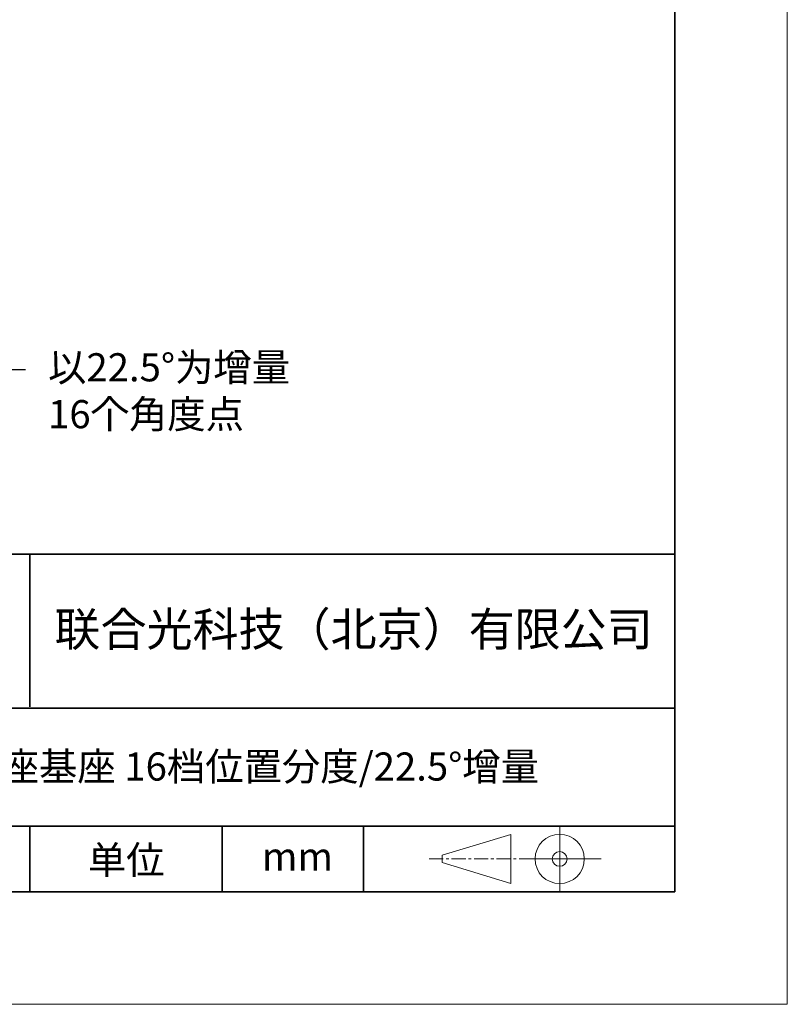
# Model space of a CAD drawing. Units: millimetres. Extents: x 12016 to 12313, y -7569 to -7359.
# Drawn here: x 12244 to 12313, y -7569 to -7482 of the extents above; entities that cross this region are included whole.
import ezdxf
from ezdxf import colors
from ezdxf.entities.mleader import LeaderData, LeaderLine
from ezdxf.math import Vec2, Vec3

# ---------------------------------------------------------------- set-up
doc = ezdxf.new("R2010")
doc.units = ezdxf.units.MM
doc.header["$LTSCALE"] = 10
doc.linetypes.add('CENTER', pattern=[2, 1.25, -0.25, 0.25, -0.25])
doc.layers.add('1轮廓实线层', color=7, linetype='Continuous')
doc.layers.add('6文字层', color=3, linetype='Continuous')
for name, color, linetype, lineweight in [('3中心线层', 1, 'CENTER', 9), ('7标注层', 4, 'Continuous', 5), ('粗实线层', 7, 'Continuous', 35), ('细实线层', 7, 'Continuous', 18)]:
    doc.layers.add(name, color=color, linetype=linetype, lineweight=lineweight)
doc.styles.get("Standard").update_dxf_attribs({"font": 'simhei.ttf'})
doc.styles.add('TH-GBD2M', font='calibri.ttf', dxfattribs={"width": 0.8, "height": 2.5})

# ---------------------------------------------------------------- blocks, each defined once
blk = doc.blocks.new('*X117')
at = {"layer": '粗实线层'}
for p, q in [((138.5, -95), (138.5, 95)), ((-138.5, -95), (138.5, -95))]:
    blk.add_line(p, q, dxfattribs=at)
at = {"layer": '细实线层'}
for p, q in [((148.5, -105), (148.5, 105)), ((-148.5, -105), (148.5, -105))]:
    blk.add_line(p, q, dxfattribs=at)

msp = doc.modelspace()

# ---------------------------------------------------------------- linework, layer by layer
msp.add_line((12302.52152, -7559.34551), (12202.52152, -7559.34551))
at = {"layer": '1轮廓实线层'}
msp.add_line((12162.52152, -7559.34551), (12302.52152, -7559.34551), dxfattribs=at)
at = {"layer": '3中心线层', "color": 7}
for p, q in [((12287.94162, -7558.61251), (12287.94162, -7554.23751)), ((12281.81662, -7556.75313), (12281.81662, -7556.09688))]:
    msp.add_line(p, q, dxfattribs=at)
at = {"layer": '3中心线层', "color": 7, "ltscale": 0.1}
msp.add_line((12280.66609, -7556.42501), (12289.39017, -7556.42501), dxfattribs=at)
at = {"layer": '粗实线层'}
for p, q in [((12197.52187, -7529.34551), (12302.52152, -7529.34551)), ((12245.15742, -7542.91699), (12245.15742, -7529.34551)), ((12197.52187, -7543.01218), (12302.52152, -7543.01218)), ((12197.52187, -7553.5045), (12302.52152, -7553.5045)), ((12245.15742, -7559.34551), (12245.15742, -7553.5045)), ((12262.26168, -7559.34551), (12262.26168, -7553.5045)), ((12274.82669, -7559.34551), (12274.82669, -7553.5045))]:
    msp.add_line(p, q, dxfattribs=at)
at = {"layer": '细实线层'}
for p, q in [((12292.27767, -7553.5045), (12292.27767, -7559.34551)), ((12281.81662, -7556.09688), (12287.94162, -7554.23751)), ((12281.81662, -7556.75313), (12287.94162, -7558.61251)), ((12289.39017, -7556.42501), (12295.95267, -7556.42501))]:
    msp.add_line(p, q, dxfattribs=at)
for radius in [2.1875, 0.65625]:
    msp.add_circle((12292.27767, -7556.42501), radius, dxfattribs=at)

# ---------------------------------------------------------------- block references
at = {"layer": '6文字层'}
msp.add_blockref('*X117', (12164.02152, -7464.34551), dxfattribs=at)

# ---------------------------------------------------------------- texts
at = {"layer": '6文字层', "attachment_point": 5}
for s, insert, char_height, width in [('{\\fSimHei|b1|i0|c134|p49;联合光科技（北京）有限公司}', (12273.9463, -7536.00668), 3, 63.1226919), ('{\\fSimHei|b1|i0|c134|p49;分度安装座基座 16档位置分度/22.5°增量}', (12259.67944, -7548.21007), 2.5, 118.1267862), ('{\\fSimHei|b1|i0|c134|p49;单位}', (12253.71878, -7556.51665), 2.5, 17.8485577), ('{\\fSimHei|b1|i0|c134|p49;mm }', (12268.95316, -7556.20208), 2.5, 17.8485577)]:
    msp.add_mtext(s, dxfattribs=dict(at, insert=insert, char_height=char_height, width=width))

# ---------------------------------------------------------------- leaders
at = {"layer": '7标注层'}
ml = msp.add_multileader_mtext('Standard', dxfattribs=at)
ml.set_content('{\\fSimHei|b0|i0|c134|p49;\\C3;以\\fCalibri|b0|i0|c0|p34;22.5°\\fSimHei|b0|i0|c134|p49;为增量\\fCalibri|b0|i0|c0|p34;\\P16\\fSimHei|b0|i0|c134|p49;个角度点}', color=256, style='TH-GBD2M')
ml.set_leader_properties()
ml.build(insert=Vec2(0, 0))
ctx = ml.context
ctx.base_point, ctx.char_height, ctx.plane_origin = Vec3(12244.7718, -7512.91411), 2.5, Vec3(12223.51365, -7504.62236)
notes = []
notes.append((ctx, [(0, (1, 1, 0), (12236.7718, -7512.91411), (1, 0), 8, [(0, [(12223.51365, -7504.62236)], 0, [])])]))
ctx.mtext.insert, ctx.mtext.flow_direction = Vec3(12246.7718, -7511.47451), 5
for ctx, leaders in notes:
    for number, flags, end, landing, length, lines in leaders:
        leader = LeaderData()
        leader.index, (leader.has_last_leader_line, leader.has_dogleg_vector, leader.attachment_direction) = number, flags
        leader.last_leader_point, leader.dogleg_vector, leader.dogleg_length = Vec3(end), Vec3(landing), length
        for number, points, colour, breaks in lines:
            line = LeaderLine()
            line.index, line.vertices, line.color, line.breaks = number, Vec3.list(points), colors.encode_raw_color(colour), breaks
            leader.lines.append(line)
        ctx.leaders.append(leader)

doc.saveas('drawing.dxf')
